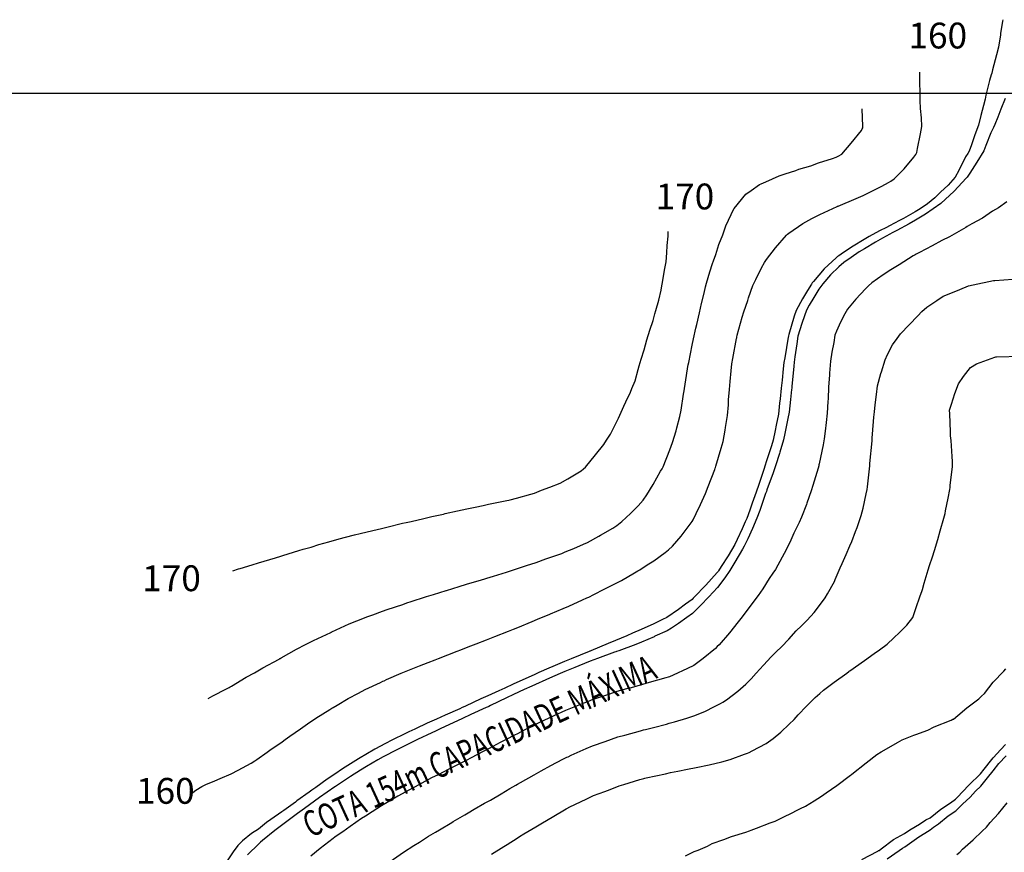
# Model space of a CAD drawing. Units: inches. Extents: x 242927 to 492709, y 6496701 to 13005232.
# Drawn here: x 243503 to 243885, y 6498206 to 6498528 of the extents above; entities that cross this region are included whole.
import ezdxf

# ---------------------------------------------------------------- set-up
doc = ezdxf.new("R2010")
doc.units = ezdxf.units.IN
doc.header["$MEASUREMENT"] = 0
for name, color, linetype in [('COTA129', 10, 'Continuous'), ('COTA154', 140, 'Continuous'), ('CURVAS 5-5', 42, 'Continuous'), ('EPLAN', 7, 'Continuous'), ('GRID', 252, 'Continuous')]:
    doc.layers.add(name, color=color, linetype=linetype)
doc.styles.add('Annotative', font='arial.ttf')
doc.styles.add('tssd_rein', font='tssdeng.shx', dxfattribs={"width": 0.7, "bigfont": 'tssdchn.shx'})

msp = doc.modelspace()

# ---------------------------------------------------------------- linework, layer by layer
at = {"color": 40}
for points in [[(243569.13, 6498228.29), (243571.43, 6498230.01), (243573.82, 6498231.55), (243575.28, 6498232.25), (243578.75, 6498233.7), (243580.9, 6498234.58), (243585.18, 6498236.43), (243587.82, 6498237.75), (243592.9, 6498240.55), (243594.24, 6498241.41), (243595.06, 6498241.92), (243599.11, 6498244.82), (243600.13, 6498245.57), (243604.89, 6498248.8), (243606.08, 6498249.67), (243607.91, 6498250.92), (243611.93, 6498253.87), (243614.73, 6498255.74), (243617.94, 6498257.92), (243623.38, 6498261.31), (243624.12, 6498261.8), (243624.58, 6498262.07), (243626.16, 6498262.98), (243630.47, 6498265.52), (243634.45, 6498267.68), (243637.07, 6498269.01), (243643.01, 6498271.8), (243643.92, 6498272.24), (243644.34, 6498272.43), (243645.33, 6498272.86), (243650.94, 6498275.33), (243654.25, 6498276.68), (243658.13, 6498278.26), (243661.43, 6498279.5), (243664.16, 6498280.57), (243665.42, 6498281.08), (243669.02, 6498282.44), (243672.72, 6498283.9), (243674.07, 6498284.39), (243676.92, 6498285.51), (243679.97, 6498286.76), (243683.98, 6498288.28), (243687.22, 6498289.62), (243692.54, 6498291.66), (243693.89, 6498292.2), (243694.5, 6498292.46), (243696.14, 6498293.12), (243701.67, 6498295.41), (243703.8, 6498296.23), (243708.58, 6498298.25), (243708.83, 6498298.36), (243713.71, 6498300.37), (243715.92, 6498301.37), (243721.15, 6498303.74), (243722.87, 6498304.52), (243723.61, 6498304.84), (243725.56, 6498305.82), (243729.63, 6498307.86), (243733.49, 6498309.82), (243736.26, 6498311.31), (243741.36, 6498314.24), (243742.65, 6498314.99), (243743.36, 6498315.44), (243746.24, 6498317.29), (243748.83, 6498318.88), (243753.2, 6498322.07), (243754.54, 6498323.2), (243756.01, 6498324.61), (243759.37, 6498328.38), (243762.94, 6498333.05), (243763.62, 6498334.1), (243764.04, 6498334.81), (243765.18, 6498337.18), (243766.93, 6498340.71), (243768.85, 6498344.94), (243769.93, 6498347.62), (243772.43, 6498354.21), (243772.64, 6498354.81), (243772.72, 6498355.04), (243772.85, 6498355.5), (243774.87, 6498362.46), (243775.66, 6498365.12), (243776.43, 6498369.51), (243776.62, 6498370.55), (243777.41, 6498375.17), (243777.72, 6498379.28), (243777.81, 6498381.22), (243778.09, 6498385.19), (243778.42, 6498388.38), (243778.76, 6498392.48), (243779.03, 6498395.22), (243779.42, 6498397.19), (243780.86, 6498404.94), (243780.92, 6498405.28), (243780.97, 6498405.48), (243781.16, 6498406.27), (243783.08, 6498413.24), (243783.66, 6498415.35), (243785.18, 6498419.74), (243785.5, 6498420.71), (243787.22, 6498425.44), (243788.3, 6498427.81), (243790.53, 6498432.36), (243791.67, 6498434.36), (243792.47, 6498435.58), (243795.91, 6498440.1), (243800.22, 6498445.01), (243800.6, 6498445.4), (243801.08, 6498445.8), (243806.55, 6498449.5), (243810.07, 6498451.44), (243813.07, 6498453.06), (243819.8, 6498456.1), (243819.96, 6498456.18), (243820.02, 6498456.21), (243820.17, 6498456.27), (243827.14, 6498459.2), (243829.87, 6498460.31), (243834.05, 6498462.39), (243837.07, 6498463.98), (243839.75, 6498465.36), (243840.62, 6498465.9), (243841.91, 6498466.81), (243845.83, 6498470.7), (243849.52, 6498475.14), (243850.27, 6498476.25), (243850.7, 6498477.04), (243850.99, 6498478.6), (243852.12, 6498484.25), (243852.64, 6498487.09), (243852.5, 6498490.45), (243852.12, 6498494.03), (243851.99, 6498497.08), (243852.01, 6498500.18), (243851.84, 6498504.05), (243851.88, 6498507.09), (243851.9, 6498508.15)], [(243569.13, 6498228.29), (243571.43, 6498230.01), (243573.82, 6498231.55), (243575.28, 6498232.25), (243578.75, 6498233.7), (243580.9, 6498234.58), (243585.18, 6498236.43), (243587.82, 6498237.75), (243592.9, 6498240.55), (243594.24, 6498241.41), (243595.06, 6498241.92), (243599.11, 6498244.82), (243600.13, 6498245.57), (243604.89, 6498248.8), (243606.08, 6498249.67), (243607.91, 6498250.92), (243611.93, 6498253.87), (243614.73, 6498255.74), (243617.94, 6498257.92), (243623.38, 6498261.31), (243624.12, 6498261.8), (243624.58, 6498262.07), (243626.16, 6498262.98), (243630.47, 6498265.52), (243634.45, 6498267.68), (243637.07, 6498269.01), (243643.01, 6498271.8), (243643.92, 6498272.24), (243644.34, 6498272.43), (243645.33, 6498272.86), (243650.94, 6498275.33), (243654.25, 6498276.68), (243658.13, 6498278.26), (243661.43, 6498279.5), (243664.16, 6498280.57), (243665.42, 6498281.08), (243669.02, 6498282.44), (243672.72, 6498283.9), (243674.07, 6498284.39), (243676.92, 6498285.51), (243679.97, 6498286.76), (243683.98, 6498288.28), (243687.22, 6498289.62), (243692.54, 6498291.66), (243693.89, 6498292.2), (243694.5, 6498292.46), (243696.14, 6498293.12), (243701.67, 6498295.41), (243703.8, 6498296.23), (243708.58, 6498298.25), (243708.83, 6498298.36), (243713.71, 6498300.37), (243715.92, 6498301.37), (243721.15, 6498303.74), (243722.87, 6498304.52), (243723.61, 6498304.84), (243725.56, 6498305.82), (243729.63, 6498307.86), (243733.49, 6498309.82), (243736.26, 6498311.31), (243741.36, 6498314.24), (243742.65, 6498314.99), (243743.36, 6498315.44), (243746.24, 6498317.29), (243748.83, 6498318.88), (243753.2, 6498322.07), (243754.54, 6498323.2), (243756.01, 6498324.61), (243759.37, 6498328.38), (243762.94, 6498333.05), (243763.62, 6498334.1), (243764.04, 6498334.81), (243765.18, 6498337.18), (243766.93, 6498340.71), (243768.85, 6498344.94), (243769.93, 6498347.62), (243772.43, 6498354.21), (243772.64, 6498354.81), (243772.72, 6498355.04), (243772.85, 6498355.5), (243774.87, 6498362.46), (243775.66, 6498365.12), (243776.43, 6498369.51), (243776.62, 6498370.55), (243777.41, 6498375.17), (243777.72, 6498379.28), (243777.81, 6498381.22), (243778.09, 6498385.19), (243778.42, 6498388.38), (243778.76, 6498392.48), (243779.03, 6498395.22), (243779.42, 6498397.19), (243780.86, 6498404.94), (243780.92, 6498405.28), (243780.97, 6498405.48), (243781.16, 6498406.27), (243783.08, 6498413.24), (243783.66, 6498415.35), (243785.18, 6498419.74), (243785.5, 6498420.71), (243787.22, 6498425.44), (243788.3, 6498427.81), (243790.53, 6498432.36), (243791.67, 6498434.36), (243792.47, 6498435.58), (243795.91, 6498440.1), (243800.22, 6498445.01), (243800.6, 6498445.4), (243801.08, 6498445.8), (243806.55, 6498449.5), (243810.07, 6498451.44), (243813.07, 6498453.06), (243819.8, 6498456.1), (243819.96, 6498456.18), (243820.02, 6498456.21), (243820.17, 6498456.27), (243827.14, 6498459.2), (243829.87, 6498460.31), (243834.05, 6498462.39), (243837.07, 6498463.98), (243839.75, 6498465.36), (243840.62, 6498465.9), (243841.91, 6498466.81), (243845.83, 6498470.7), (243849.52, 6498475.14), (243850.27, 6498476.25), (243850.7, 6498477.04), (243850.99, 6498478.6), (243852.12, 6498484.25), (243852.64, 6498487.09), (243852.5, 6498490.45), (243852.12, 6498494.03), (243851.99, 6498497.08), (243852.01, 6498500.18), (243851.84, 6498504.05), (243851.88, 6498507.09), (243851.9, 6498508.15)], [(243885.5, 6498457.88), (243882.27, 6498455.55), (243880.05, 6498454.33), (243876.13, 6498451.63), (243872.03, 6498449.4), (243870.19, 6498448.33), (243869.7, 6498447.98), (243868.81, 6498447.46), (243863.32, 6498444.29), (243860.32, 6498442.93), (243856.68, 6498440.85), (243851.69, 6498438.3), (243850.44, 6498437.64), (243850.03, 6498437.41), (243849.24, 6498436.97), (243843.82, 6498433.55), (243840.58, 6498431.6), (243837.68, 6498429.64), (243833.28, 6498426.57), (243831.95, 6498425.32), (243830.75, 6498424.24), (243827.09, 6498420.18), (243823.83, 6498416.33), (243822.78, 6498414.51), (243821.07, 6498411.28), (243819.56, 6498407.81), (243818.96, 6498406.21), (243818.5, 6498403.44), (243817.8, 6498399.73), (243817.24, 6498396.16), (243816.9, 6498391.5), (243816.85, 6498390.86), (243816.52, 6498386.13), (243816.29, 6498381.63), (243816.21, 6498380.52), (243815.97, 6498376.11), (243815.62, 6498372.5), (243815.16, 6498369.15), (243814.83, 6498366.08), (243814.46, 6498363.83), (243812.86, 6498356.48), (243812.78, 6498356.02), (243812.71, 6498355.73), (243812.44, 6498354.78), (243810.47, 6498348.1), (243809.75, 6498345.94), (243808.07, 6498341.19), (243807.93, 6498340.75), (243806.05, 6498335.84), (243805.07, 6498333.7), (243803.06, 6498329.54), (243801.92, 6498326.93), (243801.36, 6498325.72), (243799.25, 6498321.67), (243798.58, 6498320.34), (243795.92, 6498315.58), (243794.94, 6498314.05), (243793.48, 6498312.02), (243790.98, 6498308.05), (243789.18, 6498305.41), (243786.83, 6498302.23), (243783.81, 6498298.22), (243782.55, 6498296.54), (243781.52, 6498295.21), (243778.07, 6498291.04), (243774.09, 6498286.37), (243773.41, 6498285.71), (243772.68, 6498284.99), (243767.97, 6498281.12), (243764.28, 6498278.35), (243761.86, 6498277.17), (243756.27, 6498274.58), (243754.91, 6498274.02), (243754.39, 6498273.82), (243753.43, 6498273.55), (243747.08, 6498271.71), (243744.45, 6498270.95), (243740.06, 6498269.76), (243739.13, 6498269.51), (243734.51, 6498268.25), (243731.32, 6498267.17), (243726.15, 6498265.41), (243724.59, 6498264.88), (243723.8, 6498264.57), (243721.73, 6498263.72), (243716.56, 6498261.69), (243714.68, 6498260.91), (243710.14, 6498258.85), (243709.56, 6498258.59), (243704.78, 6498256.35), (243702.71, 6498255.35), (243698.4, 6498253.14), (243696.02, 6498251.94), (243694.9, 6498251.35), (243691.62, 6498249.66), (243689.36, 6498248.52), (243685.02, 6498246.21), (243682.73, 6498245.07), (243678.09, 6498242.64), (243676.1, 6498241.61), (243675.13, 6498241.08), (243672.33, 6498239.66), (243669.41, 6498238.21), (243665.25, 6498236.03), (243662.76, 6498234.78), (243657.76, 6498232.13), (243656.17, 6498231.29), (243655.37, 6498230.85), (243652.81, 6498229.41), (243649.68, 6498227.69), (243645.5, 6498225.27), (243643.34, 6498223.96), (243639.72, 6498221.68), (243637.18, 6498220.06), (243635.65, 6498219.06), (243631.2, 6498215.99), (243628.34, 6498213.98), (243625.81, 6498212.19), (243625.31, 6498211.83), (243624.61, 6498211.3), (243619.65, 6498207.45), (243615.99, 6498204.51)], [(243585.75, 6498315.03), (243587.98, 6498315.74), (243588.68, 6498315.94), (243593.21, 6498317.3), (243595.72, 6498318.14), (243602.34, 6498320.03), (243603.14, 6498320.28), (243603.58, 6498320.43), (243605.19, 6498320.91), (243611.29, 6498322.85), (243613.07, 6498323.34), (243616.1, 6498324.23), (243619.09, 6498325.19), (243623.01, 6498326.26), (243627.02, 6498327.41), (243629.46, 6498327.99), (243632.95, 6498328.93), (243635.08, 6498329.5), (243642.24, 6498331.16), (243642.9, 6498331.33), (243643.31, 6498331.43), (243645.4, 6498331.9), (243651.5, 6498333.41), (243652.85, 6498333.7), (243654.86, 6498334.15), (243659.73, 6498335.33), (243662.8, 6498336), (243667.34, 6498337.01), (243668.05, 6498337.18), (243672.75, 6498338.19), (243676.4, 6498339), (243679.61, 6498339.63), (243682.71, 6498340.29), (243684.78, 6498340.78), (243691.86, 6498342.24), (243692.66, 6498342.42), (243693.18, 6498342.56), (243695.64, 6498343.14), (243701.16, 6498344.72), (243702.6, 6498345.12), (243705.38, 6498346.19), (243708.61, 6498347.41), (243712.52, 6498348.91), (243715.49, 6498350.62), (243720.67, 6498353.76), (243721.64, 6498354.54), (243722.37, 6498355.15), (243726.18, 6498359.97), (243729.41, 6498363.98), (243730.5, 6498365.63), (243732.06, 6498367.93), (243734.06, 6498372.01), (243735.14, 6498374.13), (243737.23, 6498378.76), (243738.02, 6498380.47), (243739.77, 6498384.25), (243740.29, 6498385.62), (243741.56, 6498388.64), (243742.79, 6498393), (243743.15, 6498394.34), (243743.93, 6498396.93), (243745.04, 6498400.63), (243746.17, 6498404.42), (243747.34, 6498408.2), (243748.51, 6498412), (243749.28, 6498414.51), (243749.63, 6498415.79), (243750.81, 6498419.83), (243751.62, 6498423.66), (243751.84, 6498424.58), (243752.11, 6498426.04), (243753.03, 6498432.09), (243753.57, 6498434.63), (243753.87, 6498438.15), (243753.93, 6498440.99), (243754.32, 6498444.65), (243754.34, 6498446.42)], [(243585.75, 6498315.03), (243587.98, 6498315.74), (243588.68, 6498315.94), (243593.21, 6498317.3), (243595.72, 6498318.14), (243602.34, 6498320.03), (243603.14, 6498320.28), (243603.58, 6498320.43), (243605.19, 6498320.91), (243611.29, 6498322.85), (243613.07, 6498323.34), (243616.1, 6498324.23), (243619.09, 6498325.19), (243623.01, 6498326.26), (243627.02, 6498327.41), (243629.46, 6498327.99), (243632.95, 6498328.93), (243635.08, 6498329.5), (243642.24, 6498331.16), (243642.9, 6498331.33), (243643.31, 6498331.43), (243645.4, 6498331.9), (243651.5, 6498333.41), (243652.85, 6498333.7), (243654.86, 6498334.15), (243659.73, 6498335.33), (243662.8, 6498336), (243667.34, 6498337.01), (243668.05, 6498337.18), (243672.75, 6498338.19), (243676.4, 6498339), (243679.61, 6498339.63), (243682.71, 6498340.29), (243684.78, 6498340.78), (243691.86, 6498342.24), (243692.66, 6498342.42), (243693.18, 6498342.56), (243695.64, 6498343.14), (243701.16, 6498344.72), (243702.6, 6498345.12), (243705.38, 6498346.19), (243708.61, 6498347.41), (243712.52, 6498348.91), (243715.49, 6498350.62), (243720.67, 6498353.76), (243721.64, 6498354.54), (243722.37, 6498355.15), (243726.18, 6498359.97), (243729.41, 6498363.98), (243730.5, 6498365.63), (243732.06, 6498367.93), (243734.06, 6498372.01), (243735.14, 6498374.13), (243737.23, 6498378.76), (243738.02, 6498380.47), (243739.77, 6498384.25), (243740.29, 6498385.62), (243741.56, 6498388.64), (243742.79, 6498393), (243743.15, 6498394.34), (243743.93, 6498396.93), (243745.04, 6498400.63), (243746.17, 6498404.42), (243747.34, 6498408.2), (243748.51, 6498412), (243749.28, 6498414.51), (243749.63, 6498415.79), (243750.81, 6498419.83), (243751.62, 6498423.66), (243751.84, 6498424.58), (243752.11, 6498426.04), (243753.03, 6498432.09), (243753.57, 6498434.63), (243753.87, 6498438.15), (243753.93, 6498440.99), (243754.32, 6498444.65), (243754.34, 6498446.42)], [(243686.02, 6498205.29), (243690.68, 6498208.19), (243692.02, 6498209.05), (243695.87, 6498211.49), (243696.86, 6498212.07), (243698.51, 6498213.12), (243703.14, 6498215.86), (243705.74, 6498217.46), (243709.51, 6498219.56), (243714.88, 6498222.8), (243715.6, 6498223.22), (243715.82, 6498223.32), (243716.27, 6498223.56), (243722.68, 6498226.56), (243725.49, 6498227.98), (243729.86, 6498229.5), (243731.87, 6498230.39), (243735.4, 6498231.78), (243737.24, 6498232.24), (243743.37, 6498234.23), (243744.98, 6498234.63), (243745.34, 6498234.73), (243745.91, 6498234.86), (243753.36, 6498236.42), (243755.29, 6498236.89), (243758.17, 6498237.48), (243761.82, 6498238.14), (243765.25, 6498238.9), (243770.22, 6498239.9), (243770.24, 6498239.91), (243775.21, 6498241.05), (243778.37, 6498241.92), (243783.91, 6498244), (243785.13, 6498244.39), (243785.73, 6498244.67), (243786.86, 6498245.31), (243792.31, 6498248.18), (243795, 6498250.13), (243797.98, 6498252.54), (243801.3, 6498255.67), (243803.14, 6498257.4), (243804.78, 6498259.26), (243807.99, 6498262.55), (243811.31, 6498265.92), (243813.09, 6498267.46), (243814.55, 6498268.8), (243818.65, 6498271.94), (243823.59, 6498275.42), (243824.38, 6498275.99), (243824.54, 6498276.1), (243824.76, 6498276.26), (243830.42, 6498280.26), (243834.22, 6498283.05), (243836.27, 6498284.46), (243839.15, 6498286.62), (243841.75, 6498289.01), (243844.03, 6498291.18), (243846.8, 6498293.97), (243849.12, 6498296.87), (243850.27, 6498300.44), (243852.02, 6498305.28), (243852.6, 6498306.96), (243852.84, 6498307.76), (243853.57, 6498310.19), (243855.1, 6498315.37), (243855.6, 6498317.04), (243856.7, 6498320.45), (243857.47, 6498322.89), (243858.85, 6498327.13), (243859.78, 6498330.45), (243861.13, 6498335.37), (243861.64, 6498337.21), (243861.83, 6498338.27), (243862.77, 6498343.12), (243863.43, 6498346.51), (243863.55, 6498347.26), (243863.61, 6498348.24), (243864.44, 6498355.32), (243864.55, 6498357.29), (243864.31, 6498359.22), (243863.97, 6498365.53), (243863.77, 6498367.28), (243863.67, 6498368.81), (243863.44, 6498375.8), (243863.34, 6498377.28), (243864.12, 6498379.54), (243865.39, 6498383.72), (243866.81, 6498387.37), (243868.8, 6498390.24), (243871.53, 6498393.69), (243873.84, 6498395.2), (243880.85, 6498397.72), (243881.31, 6498397.86), (243881.44, 6498397.89), (243881.59, 6498397.89), (243891.23, 6498398.18)], [(243829.33, 6498203.16), (243835.56, 6498206.47), (243835.9, 6498206.67), (243836.09, 6498206.76), (243836.91, 6498207.34), (243841.71, 6498210.91), (243845.94, 6498213.33), (243847.93, 6498214.76), (243851.68, 6498216.88), (243854.19, 6498218.56), (243855.79, 6498219.4), (243860.04, 6498222.76), (243863.67, 6498225.19), (243865.63, 6498226.54), (243865.97, 6498226.88), (243866.36, 6498227.24), (243870.8, 6498232.05), (243875.39, 6498236.35), (243875.88, 6498236.98), (243876.3, 6498237.49), (243880.29, 6498242.55), (243883.28, 6498245.79), (243885.06, 6498247.72)]]:
    msp.add_lwpolyline(points, dxfattribs=at)
at = {"layer": 'COTA129'}
msp.add_lwpolyline([(243839.26, 6498203.47), (243843.82, 6498206.68), (243845.13, 6498207.65), (243846.06, 6498208.18), (243850.54, 6498211.4), (243851.05, 6498211.78), (243855.91, 6498214.71), (243857.2, 6498215.7), (243859.12, 6498217.06), (243862.85, 6498220.08), (243865.74, 6498222.08), (243868.32, 6498224.64), (243871.28, 6498227.36), (243873.36, 6498229.62), (243875.51, 6498231.63), (243878.07, 6498234.9), (243880.26, 6498237.59), (243882.51, 6498240.44), (243885.23, 6498243.38)], dxfattribs=at)
at = {"layer": 'COTA154'}
msp.add_lwpolyline([(243884.84, 6498497.89), (243883.16, 6498493.77), (243882.06, 6498490.71), (243880.95, 6498487.79), (243880.36, 6498486.67), (243879.31, 6498484.57), (243877.41, 6498479.71), (243876.68, 6498477.67), (243873.91, 6498473.27), (243871.21, 6498469.05), (243870.22, 6498467.51), (243869.97, 6498467.26), (243869.73, 6498467.05), (243865.2, 6498462.03), (243859.97, 6498457.24), (243859.94, 6498457.23), (243854.03, 6498453.13), (243850.12, 6498450.74), (243847.67, 6498449.42), (243842.89, 6498446.82), (243841.15, 6498445.87), (243840.24, 6498445.37), (243837.37, 6498443.78), (243834.62, 6498442.31), (243830.37, 6498439.76), (243828.32, 6498438.54), (243825.23, 6498436.38), (243822.46, 6498434.35), (243820.54, 6498432.7), (243817.2, 6498429.59), (243814.23, 6498426.11), (243812.76, 6498424.05), (243810.82, 6498420.85), (243808.96, 6498417.9), (243807.94, 6498415.95), (243806.3, 6498411.14), (243806.17, 6498410.79), (243804.62, 6498405.86), (243804.19, 6498402.91), (243803.48, 6498397.92), (243803.17, 6498395.81), (243803.04, 6498394.24), (243802.31, 6498386.44), (243802.26, 6498385.78), (243802.21, 6498385.27), (243801.78, 6498381.41), (243801.18, 6498376.47), (243801.11, 6498375.75), (243800.89, 6498374.69), (243799.57, 6498368.25), (243799.05, 6498365.69), (243797.64, 6498361.01), (243797.48, 6498360.46), (243795.97, 6498355.61), (243795.06, 6498353), (243792.64, 6498346.42), (243792.41, 6498345.75), (243792.33, 6498345.51), (243792.14, 6498344.98), (243789.85, 6498338.43), (243788.77, 6498335.42), (243787, 6498331.37), (243785.18, 6498327.41), (243784.23, 6498325.3), (243783.86, 6498324.6), (243783.19, 6498323.45), (243780.21, 6498318.3), (243778.24, 6498315.15), (243776.27, 6498312.28), (243773.55, 6498308.6), (243771.86, 6498306.72), (243770.12, 6498304.94), (243766.94, 6498301.63), (243763.79, 6498298.42), (243761.67, 6498296.89), (243758.36, 6498294.64), (243755.65, 6498292.85), (243753.95, 6498291.78), (243749.24, 6498289.66), (243748.9, 6498289.5), (243744.05, 6498287.43), (243741.83, 6498286.47), (243735.27, 6498284.07), (243734.39, 6498283.78), (243734.13, 6498283.7), (243733.62, 6498283.52), (243727.01, 6498281.04), (243724.21, 6498280.02), (243719.74, 6498278.2), (243718.19, 6498277.56), (243714.31, 6498275.98), (243712.59, 6498275.24), (243708.47, 6498273.41), (243705.56, 6498272.16), (243704.41, 6498271.64), (243701.54, 6498270.33), (243698.6, 6498269.03), (243694.51, 6498267.09), (243691.71, 6498265.82), (243685.57, 6498262.84), (243684.91, 6498262.53), (243684.62, 6498262.38), (243683.86, 6498262.03), (243677.98, 6498259.35), (243674.72, 6498257.77), (243671.09, 6498256.15), (243666.34, 6498253.89), (243664.83, 6498253.18), (243664.23, 6498252.92), (243662.86, 6498252.27), (243657.32, 6498249.72), (243654.94, 6498248.55), (243650.56, 6498246.39), (243648.3, 6498245.2), (243645.05, 6498243.53), (243643.95, 6498242.92), (243641.93, 6498241.75), (243637.54, 6498239.26), (243635.18, 6498237.85), (243631.33, 6498235.4), (243625.48, 6498231.48), (243625.34, 6498231.39), (243625.26, 6498231.34), (243619.39, 6498227.23), (243615.5, 6498224.42), (243613.55, 6498223.02), (243610.78, 6498220.97), (243607.78, 6498218.75), (243605.67, 6498217.11), (243602.03, 6498214.46), (243597.22, 6498210.63), (243596.48, 6498209.98), (243595.86, 6498209.33), (243591.48, 6498204.97)], dxfattribs=at)
at = {"layer": 'CURVAS 5-5'}
for points in [[(243883.96, 6498528.44), (243883.9, 6498527.89), (243883.15, 6498523.08), (243883.05, 6498522.53), (243882.27, 6498517.84), (243881.58, 6498514.81), (243880.01, 6498509.08), (243879.69, 6498507.77), (243879.46, 6498507.06), (243878.81, 6498504.85), (243877.47, 6498499.19), (243877.17, 6498497.7), (243876.52, 6498495.15), (243875.44, 6498491.35), (243874.56, 6498487.63), (243873.12, 6498483.79), (243871.82, 6498479.96), (243870.96, 6498477.53), (243870.39, 6498476.63), (243869.53, 6498475.29), (243867.01, 6498470.08), (243865.57, 6498467.39), (243862.79, 6498464.33), (243859.86, 6498461.62), (243857.63, 6498459.47), (243854.79, 6498457.12), (243851.93, 6498455.14), (243850.04, 6498453.99), (243845.47, 6498451.51), (243843.95, 6498450.69), (243840.16, 6498448.63), (243838.89, 6498448.02), (243836.25, 6498446.66), (243832.28, 6498444.54), (243830.29, 6498443.35), (243825.97, 6498440.78), (243822.35, 6498438.26), (243820.43, 6498436.97), (243820.02, 6498436.68), (243819.5, 6498436.24), (243814.77, 6498431.91), (243810.67, 6498427.04), (243810.2, 6498426.49), (243809.85, 6498426), (243808.39, 6498423.6), (243806.36, 6498420.38), (243803.99, 6498415.85), (243803.22, 6498413.6), (243801.17, 6498406.49), (243801, 6498405.95), (243800.94, 6498405.77), (243800.89, 6498405.46), (243799.57, 6498397.54), (243799.24, 6498395.72), (243798.96, 6498393.17), (243798.48, 6498388.82), (243798.13, 6498385.68), (243797.7, 6498381.59), (243797.5, 6498379.98), (243797.06, 6498375.65), (243796.2, 6498371.45), (243795.77, 6498369.31), (243795.02, 6498365.59), (243794.37, 6498363.43), (243792.37, 6498357.22), (243791.99, 6498355.93), (243791.86, 6498355.51), (243791.57, 6498354.63), (243789.53, 6498348.5), (243788.44, 6498345.42), (243786.95, 6498341.19), (243785.97, 6498338.5), (243784.84, 6498335.32), (243784.25, 6498333.99), (243783, 6498331.26), (243781.13, 6498327.2), (243780.15, 6498325.2), (243777.57, 6498320.82), (243774.91, 6498316.62), (243773.92, 6498315.04), (243773.71, 6498314.73), (243773.41, 6498314.33), (243769, 6498309.44), (243764.47, 6498304.8), (243764.06, 6498304.37), (243763.66, 6498303.96), (243761.08, 6498302.09), (243758.32, 6498300.07), (243753.82, 6498296.98), (243752.21, 6498296.13), (243748.59, 6498294.4), (243745.35, 6498292.88), (243743.93, 6498292.28), (243740.59, 6498290.83), (243738.34, 6498289.8), (243734.02, 6498288.09), (243731.2, 6498286.82), (243724.38, 6498284.07), (243724.12, 6498283.96), (243724, 6498283.91), (243723.72, 6498283.79), (243716.82, 6498280.98), (243714.21, 6498279.91), (243709.71, 6498277.98), (243708.16, 6498277.29), (243704.31, 6498275.6), (243702.69, 6498274.9), (243698.94, 6498273.17), (243695.74, 6498271.75), (243694.41, 6498271.12), (243691.07, 6498269.6), (243688.79, 6498268.59), (243684.52, 6498266.57), (243681.88, 6498265.41), (243675.86, 6498262.6), (243674.99, 6498262.2), (243674.62, 6498262.02), (243673.69, 6498261.61), (243667.97, 6498259.11), (243664.72, 6498257.6), (243661.03, 6498255.96), (243656.53, 6498253.84), (243654.83, 6498253.05), (243654.15, 6498252.74), (243652.71, 6498252.02), (243647.37, 6498249.43), (243644.94, 6498248.18), (243640.8, 6498245.92), (243637.27, 6498243.87), (243635.07, 6498242.61), (243634.42, 6498242.22), (243633.38, 6498241.54), (243628.27, 6498238.32), (243625.22, 6498236.3), (243622.26, 6498234.27), (243617.94, 6498231.16), (243616.4, 6498230.08), (243615.38, 6498229.34), (243610.54, 6498225.89), (243609.99, 6498225.48), (243605.55, 6498222.21), (243604.72, 6498221.66), (243603.48, 6498220.79), (243598.85, 6498217.49), (243595.72, 6498215.02), (243592.99, 6498213.3), (243589.56, 6498210.44), (243587.68, 6498208.59), (243585.93, 6498206.17), (243583.54, 6498202.76)], [(243569.13, 6498228.29), (243571.43, 6498230.01), (243573.82, 6498231.55), (243575.28, 6498232.25), (243578.75, 6498233.7), (243580.9, 6498234.58), (243585.18, 6498236.43), (243587.82, 6498237.75), (243592.9, 6498240.55), (243594.24, 6498241.41), (243595.06, 6498241.92), (243599.11, 6498244.82), (243600.13, 6498245.57), (243604.89, 6498248.8), (243606.08, 6498249.67), (243607.91, 6498250.92), (243611.93, 6498253.87), (243614.73, 6498255.74), (243617.94, 6498257.92), (243623.38, 6498261.31), (243624.12, 6498261.8), (243624.58, 6498262.07), (243626.16, 6498262.98), (243630.47, 6498265.52), (243634.45, 6498267.68), (243637.07, 6498269.01), (243643.01, 6498271.8), (243643.92, 6498272.24), (243644.34, 6498272.43), (243645.33, 6498272.86), (243650.94, 6498275.33), (243654.25, 6498276.68), (243658.13, 6498278.26), (243661.43, 6498279.5), (243664.16, 6498280.57), (243665.42, 6498281.08), (243669.02, 6498282.44), (243672.72, 6498283.9), (243674.07, 6498284.39), (243676.92, 6498285.51), (243679.97, 6498286.76), (243683.98, 6498288.28), (243687.22, 6498289.62), (243692.54, 6498291.66), (243693.89, 6498292.2), (243694.5, 6498292.46), (243696.14, 6498293.12), (243701.67, 6498295.41), (243703.8, 6498296.23), (243708.58, 6498298.25), (243708.83, 6498298.36), (243713.71, 6498300.37), (243715.92, 6498301.37), (243721.15, 6498303.74), (243722.87, 6498304.52), (243723.61, 6498304.84), (243725.56, 6498305.82), (243729.63, 6498307.86), (243733.49, 6498309.82), (243736.26, 6498311.31), (243741.36, 6498314.24), (243742.65, 6498314.99), (243743.36, 6498315.44), (243746.24, 6498317.29), (243748.83, 6498318.88), (243753.2, 6498322.07), (243754.54, 6498323.2), (243756.01, 6498324.61), (243759.37, 6498328.38), (243762.94, 6498333.05), (243763.62, 6498334.1), (243764.04, 6498334.81), (243765.18, 6498337.18), (243766.93, 6498340.71), (243768.85, 6498344.94), (243769.93, 6498347.62), (243772.43, 6498354.21), (243772.64, 6498354.81), (243772.72, 6498355.04), (243772.85, 6498355.5), (243774.87, 6498362.46), (243775.66, 6498365.12), (243776.43, 6498369.51), (243776.62, 6498370.55), (243777.41, 6498375.17), (243777.72, 6498379.28), (243777.81, 6498381.22), (243778.09, 6498385.19), (243778.42, 6498388.38), (243778.76, 6498392.48), (243779.03, 6498395.22), (243779.42, 6498397.19), (243780.86, 6498404.94), (243780.92, 6498405.28), (243780.97, 6498405.48), (243781.16, 6498406.27), (243783.08, 6498413.24), (243783.66, 6498415.35), (243785.18, 6498419.74), (243785.5, 6498420.71), (243787.22, 6498425.44), (243788.3, 6498427.81), (243790.53, 6498432.36), (243791.67, 6498434.36), (243792.47, 6498435.58), (243795.91, 6498440.1), (243800.22, 6498445.01), (243800.6, 6498445.4), (243801.08, 6498445.8), (243806.55, 6498449.5), (243810.07, 6498451.44), (243813.07, 6498453.06), (243819.8, 6498456.1), (243819.96, 6498456.18), (243820.02, 6498456.21), (243820.17, 6498456.27), (243827.14, 6498459.2), (243829.87, 6498460.31), (243834.05, 6498462.39), (243837.07, 6498463.98), (243839.75, 6498465.36), (243840.62, 6498465.9), (243841.91, 6498466.81), (243845.83, 6498470.7), (243849.52, 6498475.14), (243850.27, 6498476.25), (243850.7, 6498477.04), (243850.99, 6498478.6), (243852.12, 6498484.25), (243852.64, 6498487.09), (243852.5, 6498490.45), (243852.12, 6498494.03), (243851.99, 6498497.08), (243852.01, 6498500.18), (243851.84, 6498504.05), (243851.88, 6498507.09), (243851.9, 6498508.15)], [(243576.28, 6498265.58), (243578.06, 6498266.59), (243583.36, 6498269.32), (243584.36, 6498269.85), (243584.68, 6498270.05), (243585.26, 6498270.38), (243590.99, 6498273.81), (243594.23, 6498275.53), (243597.4, 6498277.47), (243603.66, 6498280.84), (243603.95, 6498281), (243604.1, 6498281.08), (243604.56, 6498281.33), (243610.39, 6498284.64), (243613.98, 6498286.44), (243617.05, 6498288.06), (243623.67, 6498291.14), (243623.87, 6498291.23), (243623.94, 6498291.27), (243624.13, 6498291.35), (243630.88, 6498294.43), (243633.77, 6498295.61), (243638.1, 6498297.32), (243639.95, 6498297.98), (243643.68, 6498299.37), (243645.51, 6498300.03), (243651.63, 6498302.03), (243653.13, 6498302.55), (243653.61, 6498302.7), (243654.46, 6498302.96), (243660.78, 6498305.04), (243663.54, 6498305.86), (243668.44, 6498307.38), (243668.54, 6498307.41), (243673.47, 6498308.88), (243676.3, 6498309.79), (243682.08, 6498311.46), (243683.4, 6498311.86), (243684.13, 6498312.11), (243686.73, 6498312.9), (243691.83, 6498314.55), (243693.34, 6498314.97), (243696.05, 6498315.86), (243699.45, 6498317.05), (243703.26, 6498318.23), (243707.01, 6498319.63), (243710.52, 6498320.8), (243713.18, 6498321.74), (243714.46, 6498322.3), (243717.8, 6498323.67), (243721.54, 6498325.32), (243723.09, 6498325.96), (243727.59, 6498328.48), (243728.16, 6498328.79), (243732.96, 6498331.5), (243734.46, 6498332.56), (243736.46, 6498334.13), (243739.83, 6498337.21), (243742.75, 6498340.15), (243744.66, 6498342.38), (243746.15, 6498344.38), (243748.57, 6498348.43), (243751.46, 6498353.55), (243752.02, 6498354.53), (243752.15, 6498354.79), (243752.39, 6498355.3), (243755.03, 6498361.81), (243756.09, 6498364.64), (243757.45, 6498369.28), (243757.72, 6498370.38), (243758.9, 6498374.71), (243759.39, 6498377.19), (243760.36, 6498383.41), (243760.61, 6498384.76), (243760.76, 6498385.65), (243761.53, 6498390.65), (243762.06, 6498394.19), (243762.13, 6498394.81), (243762.32, 6498395.73), (243763.73, 6498402.36), (243764.23, 6498404.87), (243765.15, 6498408.96), (243765.49, 6498410.46), (243766.5, 6498414.93), (243767.32, 6498418.48), (243768.31, 6498422.53), (243768.89, 6498424.99), (243769.24, 6498426.42), (243770.55, 6498430.79), (243771.57, 6498433.97), (243771.98, 6498435.08), (243772.83, 6498437.54), (243774, 6498441.42), (243775.5, 6498445.17), (243776.69, 6498448.63), (243779.87, 6498455.2), (243779.91, 6498455.29), (243779.92, 6498455.32), (243779.95, 6498455.38), (243784.42, 6498460.81), (243786.58, 6498462.24), (243789.74, 6498464.58), (243790.34, 6498464.93), (243792.16, 6498465.59), (243797.37, 6498468.01), (243799.64, 6498468.75), (243803.83, 6498470.1), (243804.97, 6498470.54), (243809.57, 6498471.8), (243812.65, 6498472.99), (243817.97, 6498474.7), (243819.5, 6498475.24), (243820.18, 6498475.59), (243821.64, 6498476.32), (243825.2, 6498480.58), (243829.25, 6498485.57), (243829.58, 6498486.18), (243829.75, 6498486.53), (243829.71, 6498487.02), (243829.49, 6498493.97)], [(243576.28, 6498265.58), (243578.06, 6498266.59), (243583.36, 6498269.32), (243584.36, 6498269.85), (243584.68, 6498270.05), (243585.26, 6498270.38), (243590.99, 6498273.81), (243594.23, 6498275.53), (243597.4, 6498277.47), (243603.66, 6498280.84), (243603.95, 6498281), (243604.1, 6498281.08), (243604.56, 6498281.33), (243610.39, 6498284.64), (243613.98, 6498286.44), (243617.05, 6498288.06), (243623.67, 6498291.14), (243623.87, 6498291.23), (243623.94, 6498291.27), (243624.13, 6498291.35), (243630.88, 6498294.43), (243633.77, 6498295.61), (243638.1, 6498297.32), (243639.95, 6498297.98), (243643.68, 6498299.37), (243645.51, 6498300.03), (243651.63, 6498302.03), (243653.13, 6498302.55), (243653.61, 6498302.7), (243654.46, 6498302.96), (243660.78, 6498305.04), (243663.54, 6498305.86), (243668.44, 6498307.38), (243668.54, 6498307.41), (243673.47, 6498308.88), (243676.3, 6498309.79), (243682.08, 6498311.46), (243683.4, 6498311.86), (243684.13, 6498312.11), (243686.73, 6498312.9), (243691.83, 6498314.55), (243693.34, 6498314.97), (243696.05, 6498315.86), (243699.45, 6498317.05), (243703.26, 6498318.23), (243707.01, 6498319.63), (243710.52, 6498320.8), (243713.18, 6498321.74), (243714.46, 6498322.3), (243717.8, 6498323.67), (243721.54, 6498325.32), (243723.09, 6498325.96), (243727.59, 6498328.48), (243728.16, 6498328.79), (243732.96, 6498331.5), (243734.46, 6498332.56), (243736.46, 6498334.13), (243739.83, 6498337.21), (243742.75, 6498340.15), (243744.66, 6498342.38), (243746.15, 6498344.38), (243748.57, 6498348.43), (243751.46, 6498353.55), (243752.02, 6498354.53), (243752.15, 6498354.79), (243752.39, 6498355.3), (243755.03, 6498361.81), (243756.09, 6498364.64), (243757.45, 6498369.28), (243757.72, 6498370.38), (243758.9, 6498374.71), (243759.39, 6498377.19), (243760.36, 6498383.41), (243760.61, 6498384.76), (243760.76, 6498385.65), (243761.53, 6498390.65), (243762.06, 6498394.19), (243762.13, 6498394.81), (243762.32, 6498395.73), (243763.73, 6498402.36), (243764.23, 6498404.87), (243765.15, 6498408.96), (243765.49, 6498410.46), (243766.5, 6498414.93), (243767.32, 6498418.48), (243768.31, 6498422.53), (243768.89, 6498424.99), (243769.24, 6498426.42), (243770.55, 6498430.79), (243771.57, 6498433.97), (243771.98, 6498435.08), (243772.83, 6498437.54), (243774, 6498441.42), (243775.5, 6498445.17), (243776.69, 6498448.63), (243779.87, 6498455.2), (243779.91, 6498455.29), (243779.92, 6498455.32), (243779.95, 6498455.38), (243784.42, 6498460.81), (243786.58, 6498462.24), (243789.74, 6498464.58), (243790.34, 6498464.93), (243792.16, 6498465.59), (243797.37, 6498468.01), (243799.64, 6498468.75), (243803.83, 6498470.1), (243804.97, 6498470.54), (243809.57, 6498471.8), (243812.65, 6498472.99), (243817.97, 6498474.7), (243819.5, 6498475.24), (243820.18, 6498475.59), (243821.64, 6498476.32), (243825.2, 6498480.58), (243829.25, 6498485.57), (243829.58, 6498486.18), (243829.75, 6498486.53), (243829.71, 6498487.02), (243829.49, 6498493.97)], [(243646.72, 6498202.5), (243651.93, 6498206.02), (243655.92, 6498208.62), (243658.02, 6498209.99), (243661.59, 6498212.21), (243664.25, 6498213.82), (243665.77, 6498214.7), (243670.58, 6498217.56), (243671.12, 6498217.87), (243675.64, 6498220.49), (243676.94, 6498221.28), (243679.26, 6498222.65), (243683.3, 6498224.99), (243685.51, 6498226.23), (243689.67, 6498228.69), (243693.05, 6498230.65), (243695.37, 6498232), (243696.04, 6498232.39), (243697.25, 6498233.1), (243702.45, 6498236.06), (243705.24, 6498237.59), (243709, 6498239.59), (243713.64, 6498242.01), (243715.12, 6498242.79), (243715.64, 6498243.03), (243716.84, 6498243.59), (243722.62, 6498246.16), (243725.02, 6498247.18), (243729.96, 6498248.93), (243730.01, 6498248.95), (243734.94, 6498250.67), (243737.63, 6498251.4), (243743.71, 6498253.08), (243744.88, 6498253.4), (243745.61, 6498253.57), (243748.69, 6498254.38), (243753.68, 6498255.65), (243754.83, 6498255.96), (243756.8, 6498256.57), (243761.55, 6498257.92), (243764.76, 6498258.98), (243768.89, 6498260.71), (243772.08, 6498262.35), (243774.65, 6498263.58), (243775.58, 6498264.11), (243776.92, 6498265.08), (243781.38, 6498268.35), (243784.47, 6498271.15), (243786.57, 6498273.18), (243788.51, 6498275.37), (243791.33, 6498278.41), (243794.22, 6498281.74), (243796.16, 6498283.58), (243798.31, 6498285.62), (243801.17, 6498288.58), (243803.98, 6498291.71), (243806.07, 6498293.68), (243808.21, 6498295.87), (243810.92, 6498298.83), (243813.72, 6498302.6), (243815.24, 6498304.49), (243816.15, 6498306.07), (243818.74, 6498310.92), (243819.05, 6498311.69), (243821.05, 6498316.2), (243821.78, 6498317.79), (243823.27, 6498321.34), (243824.79, 6498324.69), (243825.47, 6498326.31), (243826.95, 6498330.25), (243827.57, 6498331.81), (243829.19, 6498336.41), (243829.95, 6498339.32), (243831.09, 6498344.86), (243831.48, 6498346.47), (243831.63, 6498347.49), (243832.44, 6498355.7), (243832.52, 6498356.4), (243832.53, 6498356.51), (243832.54, 6498356.63), (243833.33, 6498365.4), (243833.42, 6498366.53), (243833.55, 6498367.95), (243834.04, 6498374.49), (243834.23, 6498376.56), (243834.6, 6498379.32), (243835.03, 6498383.32), (243835.51, 6498386.6), (243836.79, 6498391.41), (243837.03, 6498392.12), (243838.37, 6498396.68), (243839.33, 6498398.76), (243841.29, 6498402.49), (243843.02, 6498405.01), (243844.42, 6498406.83), (243847.78, 6498410.25), (243851.02, 6498413.8), (243852.64, 6498415.39), (243854.5, 6498417.09), (243858.38, 6498419.69), (243860.85, 6498421.33), (243865.1, 6498423.06), (243867.35, 6498423.97), (243870.76, 6498425.35), (243872.57, 6498425.71), (243880.4, 6498427.42), (243880.71, 6498427.48), (243880.96, 6498427.49), (243887.9, 6498427.91)], [(243761.09, 6498204.65), (243764.51, 6498206.27), (243766.04, 6498206.88), (243769.59, 6498208.44), (243771.48, 6498209.4), (243775.94, 6498211.01), (243778.88, 6498212.12), (243784.49, 6498213.84), (243785.87, 6498214.31), (243786.57, 6498214.57), (243788.57, 6498215.33), (243793.9, 6498217.36), (243795.79, 6498218.02), (243800.46, 6498220.35), (243800.83, 6498220.53), (243805.67, 6498222.95), (243807.53, 6498223.92), (243810.88, 6498225.88), (243813.74, 6498227.78), (243815.53, 6498229.01), (243819.71, 6498231.85), (243825.03, 6498235.9), (243825.36, 6498236.15), (243825.42, 6498236.18), (243825.52, 6498236.25), (243831.04, 6498240.6), (243835.18, 6498243.91), (243836.82, 6498244.87), (243839.83, 6498246.61), (243843.21, 6498248.55), (243845.05, 6498249.62), (243849.47, 6498251.31), (243850.24, 6498251.63), (243854.96, 6498253.28), (243857.41, 6498254.56), (243863.94, 6498257.21), (243864.58, 6498257.5), (243864.86, 6498257.6), (243866.59, 6498259.03), (243870.11, 6498262.01), (243874.68, 6498265.38), (243875.67, 6498266.49), (243876.85, 6498267.53), (243880.3, 6498271.85), (243884.42, 6498276.19), (243885.14, 6498277)], [(243866.15, 6498205.14), (243867.28, 6498206.1), (243868.33, 6498207.28), (243872.54, 6498210.86), (243875.94, 6498214.17), (243877.71, 6498215.7), (243879.11, 6498217.55), (243882.38, 6498221.02), (243885.67, 6498225.19)]]:
    msp.add_lwpolyline(points, dxfattribs=at)
at = {"layer": 'GRID'}
msp.add_line((243054.77, 6498500), (247079.77, 6498500), dxfattribs=at)

# ---------------------------------------------------------------- texts
at = {"color": 40, "char_height": 10, "attachment_point": 1, "style": 'Annotative'}
for s, insert in [('160', (243847.44, 6498527.3)), ('170', (243749.51, 6498464.97)), ('170', (243550.67, 6498317.13)), ('160', (243548.28, 6498234.8))]:
    msp.add_mtext_dynamic_manual_height_columns(s, width=30.007, gutter_width=1, heights=[0], dxfattribs=dict(at, insert=insert))
at = {"layer": 'EPLAN', "style": 'tssd_rein', "width": 0.7}
msp.add_text('COTA 154m CAPACIDADE MÁXIMA', height=10, rotation=24.7516, dxfattribs=at).set_placement((243615.88, 6498211.52))

doc.saveas('drawing.dxf')
